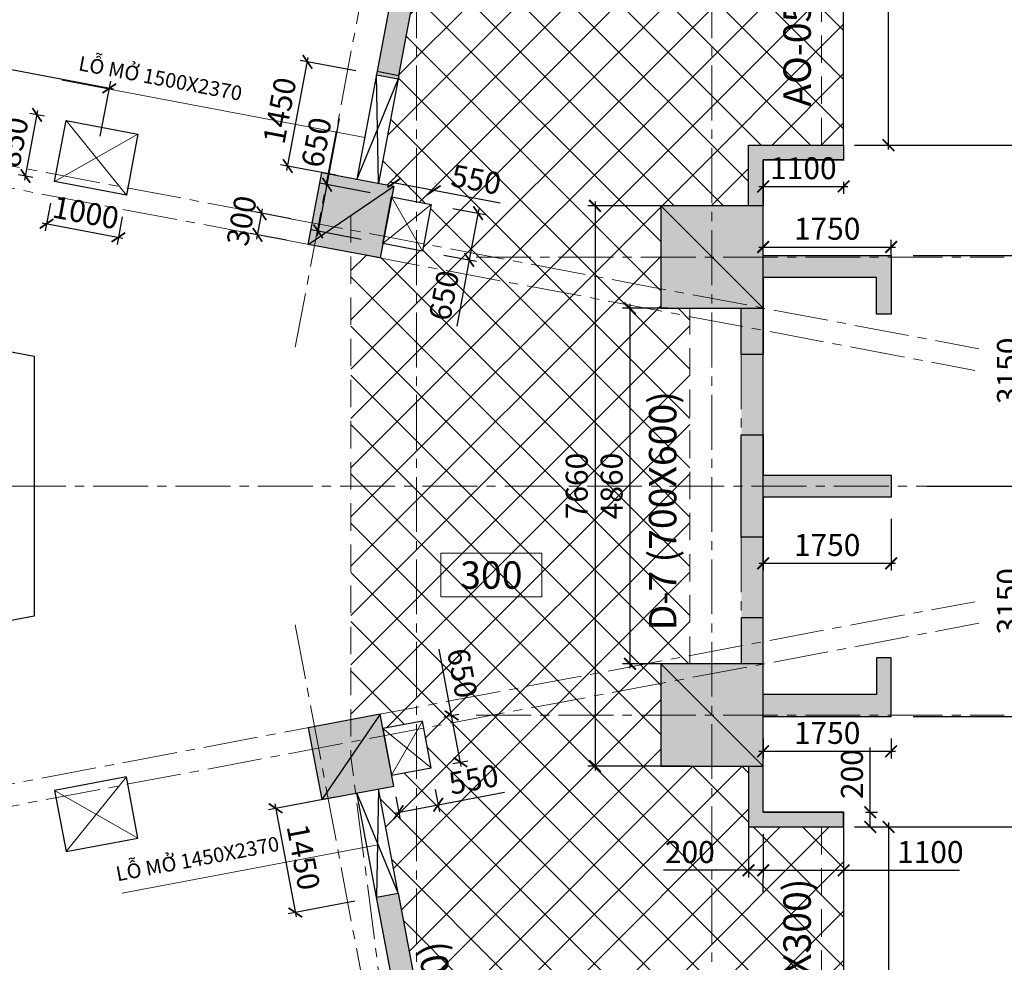
# Model space of a CAD drawing. Units: millimetres. Extents: x 314793 to 3260586, y -181474 to 2350142.
# Drawn here: x 1154863 to 1168322, y 70123 to 83008 of the extents above; entities that cross this region are included whole.
import ezdxf
from ezdxf.enums import TextEntityAlignment as Align

# ---------------------------------------------------------------- set-up
doc = ezdxf.new("R2010")
doc.units = ezdxf.units.MM
doc.header["$MEASUREMENT"] = 0
doc.linetypes.add('CENTER2', pattern=[1.125, 0.75, -0.125, 0.125, -0.125])
doc.linetypes.add('HIDDEN', pattern=[0.375, 0.25, -0.125])
for name, color, linetype, lineweight in [('Cap_text', 6, 'Continuous', 30), ('Cap_textX', 2, 'Continuous', 30), ('comment', 3, 'Continuous', 20), ('COT', 1, 'Continuous', 30), ('DC_02', 30, 'Continuous', 20), ('DIM', 5, 'Continuous', 20), ('DKUAT', 4, 'HIDDEN', 20), ('DTAM', 117, 'CENTER2', 20), ('Duong bien', 6, 'Continuous', 0), ('TEXT', 7, 'Continuous', 20)]:
    doc.layers.add(name, color=color, linetype=linetype, lineweight=lineweight)
doc.layers.add('SN-PLAN', color=3, linetype='Continuous')
doc.layers.add('xx0_Layout1', color=7, linetype='Continuous')
doc.styles.get("Standard").update_dxf_attribs({"font": 'arial.ttf', "width": 0.7})
doc.styles.add('TEXT', font='VHARIAL_0.TTF')
doc.dimstyles.new('dads', dxfattribs={"dimtxt": 0.18, "dimasz": 0.18, "dimexe": 0.18, "dimexo": 0.0625, "dimgap": 0.09, "dimtad": 0, "dimtih": 1, "dimtoh": 1, "dimdec": 4, "dimzin": 0, "dimdsep": 46, "dimtxsty": 'Standard', "dimcen": 0.09, "dimadec": 0, "dimazin": 0, "dimtfac": 1, "dimtdec": 4, "dimtofl": 0, "dimtmove": 0, "dimatfit": 3, "dimfxl": 0, "dimtolj": 1, "dimtzin": 0, "dimarcsym": 0})

# ---------------------------------------------------------------- blocks, each defined once
blk = doc.blocks.new('_ARCHTICK')
at = {"color": 0, "linetype": 'ByBlock', "const_width": 0.15}
blk.add_lwpolyline([(-0.5, -0.5), (0.5, 0.5)], dxfattribs=at)
blk = doc.blocks.new('*D238')
at = {"layer": 'Defpoints', "color": 0, "transparency": 16777216}
for p in [(965356, 1035866), (965556, 1034923), (965556, 1034923)]:
    blk.add_point(p, dxfattribs=at)
at = {"layer": 'DIM', "color": 0, "lineweight": -2, "transparency": 16777216}
for p, q in [((965356, 1035566), (965356, 1034823)), ((965356, 1034923), (964192, 1034923)), ((965556, 1034923), (965296, 1034923)), ((965556, 1034623), (965556, 1034823))]:
    blk.add_line(p, q, dxfattribs=at)
at = {"layer": 'DIM', "color": 0, "lineweight": -2, "transparency": 16777216, "xscale": 160, "yscale": 160, "zscale": 160, "rotation": 180}
blk.add_blockref('_ARCHTICK', (965356, 1034923), dxfattribs=at)
at = {"layer": 'DIM', "color": 0, "lineweight": -2, "transparency": 16777216, "xscale": 160, "yscale": 160, "zscale": 160}
blk.add_blockref('_ARCHTICK', (965556, 1034923), dxfattribs=at)
at = {"layer": 'DIM', "color": 0, "lineweight": 9, "transparency": 16777216, "insert": (964554, 1035173), "char_height": 300, "attachment_point": 5}
blk.add_mtext('\\A1;200', dxfattribs=at)
blk = doc.blocks.new('*D192')
at = {"layer": 'Defpoints', "color": 0, "transparency": 16777216}
for p in [(967492, 1040176), (967306, 1037026), (969153, 1037026)]:
    blk.add_point(p, dxfattribs=at)
at = {"layer": 'DIM', "color": 0, "lineweight": -2, "transparency": 16777216}
for p, q in [((967792, 1040176), (969253, 1040176)), ((969153, 1040236), (969153, 1036966)), ((967606, 1037026), (969253, 1037026))]:
    blk.add_line(p, q, dxfattribs=at)
at = {"layer": 'DIM', "color": 0, "lineweight": -2, "transparency": 16777216, "xscale": 160, "yscale": 160, "zscale": 160}
for p, rotation in [((969153, 1040176), 90), ((969153, 1037026), 270)]:
    blk.add_blockref('_ARCHTICK', p, dxfattribs=dict(at, rotation=rotation))
at = {"layer": 'DIM', "color": 0, "lineweight": 9, "transparency": 16777216, "insert": (968903, 1038601), "char_height": 300, "attachment_point": 5, "rotation": 90}
blk.add_mtext('\\A1;3150', dxfattribs=at)
blk = doc.blocks.new('*D239')
at = {"layer": 'Defpoints', "color": 0, "transparency": 16777216}
for p in [(965556, 1035716), (966656, 1035716), (966656, 1034923)]:
    blk.add_point(p, dxfattribs=at)
at = {"layer": 'DIM', "color": 0, "lineweight": -2, "transparency": 16777216}
for p, q in [((965556, 1035416), (965556, 1034823)), ((966656, 1035416), (966656, 1034823)), ((965496, 1034923), (966656, 1034923)), ((966656, 1034923), (968241, 1034923))]:
    blk.add_line(p, q, dxfattribs=at)
at = {"layer": 'DIM', "color": 0, "lineweight": -2, "transparency": 16777216, "xscale": 160, "yscale": 160, "zscale": 160, "rotation": 180}
blk.add_blockref('_ARCHTICK', (965556, 1034923), dxfattribs=at)
at = {"layer": 'DIM', "color": 0, "lineweight": -2, "transparency": 16777216, "xscale": 160, "yscale": 160, "zscale": 160}
blk.add_blockref('_ARCHTICK', (966656, 1034923), dxfattribs=at)
at = {"layer": 'DIM', "color": 0, "lineweight": 9, "transparency": 16777216, "insert": (967841, 1035173), "char_height": 300, "attachment_point": 5}
blk.add_mtext('\\A1;1100', dxfattribs=at)
blk = doc.blocks.new('*D240')
at = {"layer": 'Defpoints', "color": 0, "transparency": 16777216}
for p in [(965556, 1037026), (967306, 1037026), (967306, 1036551)]:
    blk.add_point(p, dxfattribs=at)
at = {"layer": 'DIM', "color": 0, "lineweight": -2, "transparency": 16777216}
for p, q in [((965556, 1036726), (965556, 1036451)), ((967306, 1036726), (967306, 1036451)), ((965496, 1036551), (967366, 1036551))]:
    blk.add_line(p, q, dxfattribs=at)
at = {"layer": 'DIM', "color": 0, "lineweight": -2, "transparency": 16777216, "xscale": 160, "yscale": 160, "zscale": 160, "rotation": 180}
blk.add_blockref('_ARCHTICK', (965556, 1036551), dxfattribs=at)
at = {"layer": 'DIM', "color": 0, "lineweight": -2, "transparency": 16777216, "xscale": 160, "yscale": 160, "zscale": 160}
blk.add_blockref('_ARCHTICK', (967306, 1036551), dxfattribs=at)
at = {"layer": 'DIM', "color": 0, "lineweight": 9, "transparency": 16777216, "insert": (966431, 1036801), "char_height": 300, "attachment_point": 5}
blk.add_mtext('\\A1;1750', dxfattribs=at)
blk = doc.blocks.new('*D241')
at = {"layer": 'Defpoints', "color": 0, "transparency": 16777216}
for p in [(967306, 1043326), (969153, 1043326), (967492, 1040176)]:
    blk.add_point(p, dxfattribs=at)
at = {"layer": 'DIM', "color": 0, "lineweight": -2, "transparency": 16777216}
for p, q in [((967606, 1043326), (969253, 1043326)), ((969153, 1040116), (969153, 1043386)), ((967792, 1040176), (969253, 1040176))]:
    blk.add_line(p, q, dxfattribs=at)
at = {"layer": 'DIM', "color": 0, "lineweight": -2, "transparency": 16777216, "xscale": 160, "yscale": 160, "zscale": 160}
for p, rotation in [((969153, 1043326), 90), ((969153, 1040176), 270)]:
    blk.add_blockref('_ARCHTICK', p, dxfattribs=dict(at, rotation=rotation))
at = {"layer": 'DIM', "color": 0, "lineweight": 9, "transparency": 16777216, "insert": (968903, 1041751), "char_height": 300, "attachment_point": 5, "rotation": 90}
blk.add_mtext('\\A1;3150', dxfattribs=at)
blk = doc.blocks.new('*D242')
at = {"layer": 'Defpoints', "color": 0, "transparency": 16777216}
for p in [(965556, 1040026), (967306, 1040026), (967306, 1039120)]:
    blk.add_point(p, dxfattribs=at)
at = {"layer": 'DIM', "color": 0, "lineweight": -2, "transparency": 16777216}
for p, q in [((965556, 1039726), (965556, 1039020)), ((967306, 1039726), (967306, 1039020)), ((965496, 1039120), (967366, 1039120))]:
    blk.add_line(p, q, dxfattribs=at)
at = {"layer": 'DIM', "color": 0, "lineweight": -2, "transparency": 16777216, "xscale": 160, "yscale": 160, "zscale": 160, "rotation": 180}
blk.add_blockref('_ARCHTICK', (965556, 1039120), dxfattribs=at)
at = {"layer": 'DIM', "color": 0, "lineweight": -2, "transparency": 16777216, "xscale": 160, "yscale": 160, "zscale": 160}
blk.add_blockref('_ARCHTICK', (967306, 1039120), dxfattribs=at)
at = {"layer": 'DIM', "color": 0, "lineweight": 9, "transparency": 16777216, "insert": (966431, 1039370), "char_height": 300, "attachment_point": 5}
blk.add_mtext('\\A1;1750', dxfattribs=at)
blk = doc.blocks.new('*D243')
at = {"layer": 'Defpoints', "color": 0, "transparency": 16777216}
for p in [(967306, 1043443), (965556, 1043026), (967306, 1043026)]:
    blk.add_point(p, dxfattribs=at)
at = {"layer": 'DIM', "color": 0, "lineweight": -2, "transparency": 16777216}
for p, q in [((965556, 1043326), (965556, 1043543)), ((967306, 1043326), (967306, 1043543)), ((965496, 1043443), (967366, 1043443))]:
    blk.add_line(p, q, dxfattribs=at)
at = {"layer": 'DIM', "color": 0, "lineweight": -2, "transparency": 16777216, "xscale": 160, "yscale": 160, "zscale": 160, "rotation": 180}
blk.add_blockref('_ARCHTICK', (965556, 1043443), dxfattribs=at)
at = {"layer": 'DIM', "color": 0, "lineweight": -2, "transparency": 16777216, "xscale": 160, "yscale": 160, "zscale": 160}
blk.add_blockref('_ARCHTICK', (967306, 1043443), dxfattribs=at)
at = {"layer": 'DIM', "color": 0, "lineweight": 9, "transparency": 16777216, "insert": (966431, 1043693), "char_height": 300, "attachment_point": 5}
blk.add_mtext('\\A1;1750', dxfattribs=at)
blk = doc.blocks.new('*D244')
at = {"layer": 'Defpoints', "color": 0, "transparency": 16777216}
for p in [(965556, 1044636), (966656, 1044636), (966656, 1044271)]:
    blk.add_point(p, dxfattribs=at)
at = {"layer": 'DIM', "color": 0, "lineweight": -2, "transparency": 16777216}
for p, q in [((965556, 1044336), (965556, 1044171)), ((966656, 1044336), (966656, 1044171)), ((965496, 1044271), (966716, 1044271))]:
    blk.add_line(p, q, dxfattribs=at)
at = {"layer": 'DIM', "color": 0, "lineweight": -2, "transparency": 16777216, "xscale": 160, "yscale": 160, "zscale": 160, "rotation": 180}
blk.add_blockref('_ARCHTICK', (965556, 1044271), dxfattribs=at)
at = {"layer": 'DIM', "color": 0, "lineweight": -2, "transparency": 16777216, "xscale": 160, "yscale": 160, "zscale": 160}
blk.add_blockref('_ARCHTICK', (966656, 1044271), dxfattribs=at)
at = {"layer": 'DIM', "color": 0, "lineweight": 9, "transparency": 16777216, "insert": (966106, 1044521), "char_height": 300, "attachment_point": 5}
blk.add_mtext('\\A1;1100', dxfattribs=at)
blk = doc.blocks.new('*D245')
at = {"layer": 'Defpoints', "color": 0, "transparency": 16777216}
for p in [(966656, 1044836), (969928, 1044836), (967492, 1040176)]:
    blk.add_point(p, dxfattribs=at)
at = {"layer": 'DIM', "color": 0, "lineweight": -2, "transparency": 16777216}
for p, q in [((969928, 1040116), (969928, 1044896)), ((966956, 1044836), (970028, 1044836)), ((967792, 1040176), (970028, 1040176))]:
    blk.add_line(p, q, dxfattribs=at)
at = {"layer": 'DIM', "color": 0, "lineweight": -2, "transparency": 16777216, "xscale": 160, "yscale": 160, "zscale": 160}
for p, rotation in [((969928, 1044836), 90), ((969928, 1040176), 270)]:
    blk.add_blockref('_ARCHTICK', p, dxfattribs=dict(at, rotation=rotation))
at = {"layer": 'DIM', "color": 0, "lineweight": 9, "transparency": 16777216, "insert": (969678, 1042506), "char_height": 300, "attachment_point": 5, "rotation": 90}
blk.add_mtext('\\A1;4660', dxfattribs=at)
blk = doc.blocks.new('*D246')
at = {"layer": 'Defpoints', "color": 0, "transparency": 16777216}
for p in [(967639, 1040176), (966656, 1035516), (969928, 1035516)]:
    blk.add_point(p, dxfattribs=at)
at = {"layer": 'DIM', "color": 0, "lineweight": -2, "transparency": 16777216}
for p, q in [((967939, 1040176), (970028, 1040176)), ((969928, 1040236), (969928, 1035456)), ((966956, 1035516), (970028, 1035516))]:
    blk.add_line(p, q, dxfattribs=at)
at = {"layer": 'DIM', "color": 0, "lineweight": -2, "transparency": 16777216, "xscale": 160, "yscale": 160, "zscale": 160}
for p, rotation in [((969928, 1040176), 90), ((969928, 1035516), 270)]:
    blk.add_blockref('_ARCHTICK', p, dxfattribs=dict(at, rotation=rotation))
at = {"layer": 'DIM', "color": 0, "lineweight": 9, "transparency": 16777216, "insert": (969678, 1037846), "char_height": 300, "attachment_point": 5, "rotation": 90}
blk.add_mtext('\\A1;4660', dxfattribs=at)
blk = doc.blocks.new('*D247')
at = {"layer": 'Defpoints', "color": 0, "transparency": 16777216}
for p in [(958699, 1043905), (959393, 1043774), (959337, 1043479)]:
    blk.add_point(p, dxfattribs=at)
at = {"layer": 'DIM', "color": 0, "lineweight": -2, "transparency": 16777216}
for p, q in [((958633, 1043552), (958711, 1043964)), ((959098, 1043830), (958601, 1043924)), ((959042, 1043535), (958545, 1043629))]:
    blk.add_line(p, q, dxfattribs=at)
at = {"layer": 'DIM', "color": 0, "lineweight": -2, "transparency": 16777216, "xscale": 160, "yscale": 160, "zscale": 160}
for p, rotation in [((958699, 1043905), 79.29593193635668), ((958644, 1043610), 259.2959319363567)]:
    blk.add_blockref('_ARCHTICK', p, dxfattribs=dict(at, rotation=rotation))
at = {"layer": 'DIM', "color": 0, "lineweight": 9, "transparency": 16777216, "insert": (958426, 1043804), "char_height": 300, "attachment_point": 5, "rotation": 79.2959}
blk.add_mtext('\\A1;300', dxfattribs=at)
blk = doc.blocks.new('*D255')
at = {"layer": 'Defpoints', "color": 0, "transparency": 16777216}
for p in [(960002, 1035980), (960271, 1034556), (959161, 1034346)]:
    blk.add_point(p, dxfattribs=at)
at = {"layer": 'DIM', "color": 0, "lineweight": -2, "transparency": 16777216}
for p, q in [((959707, 1035925), (958793, 1035752)), ((958880, 1035830), (959172, 1034287)), ((959976, 1034500), (959063, 1034327))]:
    blk.add_line(p, q, dxfattribs=at)
at = {"layer": 'DIM', "color": 0, "lineweight": -2, "transparency": 16777216, "xscale": 160, "yscale": 160, "zscale": 160}
for p, rotation in [((958892, 1035771), 100.7040680636249), ((959161, 1034346), 280.7040680636249)]:
    blk.add_blockref('_ARCHTICK', p, dxfattribs=dict(at, rotation=rotation))
at = {"layer": 'DIM', "color": 0, "lineweight": 9, "transparency": 16777216, "insert": (959272, 1035105), "char_height": 300, "attachment_point": 5, "rotation": 280.7041}
blk.add_mtext('\\A1;1450', dxfattribs=at)
blk = doc.blocks.new('*D256')
at = {"layer": 'Defpoints', "color": 0, "transparency": 16777216}
for p in [(959327, 1045975), (960283, 1045794), (960014, 1044369)]:
    blk.add_point(p, dxfattribs=at)
at = {"layer": 'DIM', "color": 0, "lineweight": -2, "transparency": 16777216}
for p, q in [((959047, 1044491), (959338, 1046034)), ((959989, 1045850), (959229, 1045993)), ((959719, 1044425), (958959, 1044569))]:
    blk.add_line(p, q, dxfattribs=at)
at = {"layer": 'DIM', "color": 0, "lineweight": -2, "transparency": 16777216, "xscale": 160, "yscale": 160, "zscale": 160}
for p, rotation in [((959327, 1045975), 79.29596246914629), ((959058, 1044550), 259.2959624691463)]:
    blk.add_blockref('_ARCHTICK', p, dxfattribs=dict(at, rotation=rotation))
at = {"layer": 'DIM', "color": 0, "lineweight": 9, "transparency": 16777216, "insert": (958947, 1045309), "char_height": 300, "attachment_point": 5, "rotation": 79.296}
blk.add_mtext('\\A1;1450', dxfattribs=at)
blk = doc.blocks.new('*D257')
at = {"layer": 'Defpoints', "color": 0, "transparency": 16777216}
for p in [(959595, 1044296), (960478, 1044129), (960357, 1043490)]:
    blk.add_point(p, dxfattribs=at)
at = {"layer": 'DIM', "color": 0, "lineweight": -2, "transparency": 16777216}
for p, q in [((959595, 1044296), (959766, 1045202)), ((959463, 1043598), (959595, 1044296)), ((960183, 1044185), (959497, 1044314)), ((960062, 1043546), (959376, 1043676))]:
    blk.add_line(p, q, dxfattribs=at)
at = {"layer": 'DIM', "color": 0, "lineweight": -2, "transparency": 16777216, "xscale": 160, "yscale": 160, "zscale": 160}
for p, rotation in [((959595, 1044296), 79.29564232444602), ((959474, 1043657), 259.295642324446)]:
    blk.add_blockref('_ARCHTICK', p, dxfattribs=dict(at, rotation=rotation))
at = {"layer": 'DIM', "color": 0, "lineweight": 9, "transparency": 16777216, "insert": (959450, 1044874), "char_height": 300, "attachment_point": 5, "rotation": 79.2956}
blk.add_mtext('\\A1;650', dxfattribs=at)
blk = doc.blocks.new('*D258')
at = {"layer": 'Defpoints', "color": 0, "transparency": 16777216}
for p in [(961055, 1044220), (960478, 1044129), (961018, 1044027)]:
    blk.add_point(p, dxfattribs=at)
at = {"layer": 'DIM', "color": 0, "lineweight": -2, "transparency": 16777216}
for p, q in [((960455, 1044333), (961055, 1044220)), ((960533, 1044424), (960533, 1044420)), ((961055, 1044220), (961961, 1044048)), ((961074, 1044322), (961073, 1044318))]:
    blk.add_line(p, q, dxfattribs=at)
at = {"layer": 'DIM', "color": 0, "lineweight": -2, "transparency": 16777216, "xscale": 160, "yscale": 160, "zscale": 160}
for p, rotation in [((960514, 1044322), 169.2956423244705), ((961055, 1044220), 349.2956423244706)]:
    blk.add_blockref('_ARCHTICK', p, dxfattribs=dict(at, rotation=rotation))
at = {"layer": 'DIM', "color": 0, "lineweight": 9, "transparency": 16777216, "insert": (961633, 1044365), "char_height": 300, "attachment_point": 5, "rotation": 349.2956}
blk.add_mtext('\\A1;550', dxfattribs=at)
blk = doc.blocks.new('CHIEU_DAY_SAN-BKH')
at = {"layer": 'TEXT'}
blk.add_lwpolyline([(-4.606, 1.989), (4.606, 1.989), (4.606, -1.989), (-4.606, -1.989)], close=True, dxfattribs=at)
at = {"layer": 'TEXT', "style": 'TEXT'}
blk.add_attdef('CHIEU_DAY', text='', height=2.5, dxfattribs=at).set_placement((0, 0), align=Align.MIDDLE_CENTER)
blk = doc.blocks.new('*D295')
at = {"layer": 'Defpoints', "color": 0, "transparency": 16777216}
for p in [(961018, 1044027), (960897, 1043388), (961538, 1043267)]:
    blk.add_point(p, dxfattribs=at)
at = {"layer": 'DIM', "color": 0, "lineweight": -2, "transparency": 16777216}
for p, q in [((961313, 1043971), (961757, 1043887)), ((961670, 1043965), (961538, 1043267)), ((961192, 1043332), (961637, 1043248)), ((961538, 1043267), (961367, 1042360))]:
    blk.add_line(p, q, dxfattribs=at)
at = {"layer": 'DIM', "color": 0, "lineweight": -2, "transparency": 16777216, "xscale": 160, "yscale": 160, "zscale": 160}
for p, rotation in [((961659, 1043906), 79.29687816129895), ((961538, 1043267), 259.2968781612989)]:
    blk.add_blockref('_ARCHTICK', p, dxfattribs=dict(at, rotation=rotation))
at = {"layer": 'DIM', "color": 0, "lineweight": 9, "transparency": 16777216, "insert": (961192, 1042781), "char_height": 300, "attachment_point": 5, "rotation": 79.2969}
blk.add_mtext('\\A1;650', dxfattribs=at)
blk = doc.blocks.new('*D296')
at = {"layer": 'Defpoints', "color": 0, "transparency": 16777216}
for p in [(961018, 1036325), (960478, 1036223), (961114, 1035819)]:
    blk.add_point(p, dxfattribs=at)
at = {"layer": 'DIM', "color": 0, "lineweight": -2, "transparency": 16777216}
for p, q in [((961074, 1036030), (961132, 1035721)), ((961114, 1035819), (962020, 1035991)), ((960533, 1035928), (960592, 1035619)), ((960514, 1035706), (961114, 1035819))]:
    blk.add_line(p, q, dxfattribs=at)
at = {"layer": 'DIM', "color": 0, "lineweight": -2, "transparency": 16777216, "xscale": 160, "yscale": 160, "zscale": 160}
for p, rotation in [((961114, 1035819), 10.70476220239199), ((960573, 1035717), 190.704762202392)]:
    blk.add_blockref('_ARCHTICK', p, dxfattribs=dict(at, rotation=rotation))
at = {"layer": 'DIM', "color": 0, "lineweight": 9, "transparency": 16777216, "insert": (961599, 1036166), "char_height": 300, "attachment_point": 5, "rotation": 10.7048}
blk.add_mtext('\\A1;550', dxfattribs=at)
blk = doc.blocks.new('*D297')
at = {"layer": 'Defpoints', "color": 0, "transparency": 16777216}
for p in [(960897, 1036964), (961298, 1037040), (961018, 1036325)]:
    blk.add_point(p, dxfattribs=at)
at = {"layer": 'DIM', "color": 0, "lineweight": -2, "transparency": 16777216}
for p, q in [((961298, 1037040), (961126, 1037946)), ((961192, 1037020), (961396, 1037058)), ((961430, 1036342), (961298, 1037040)), ((961313, 1036381), (961517, 1036419))]:
    blk.add_line(p, q, dxfattribs=at)
at = {"layer": 'DIM', "color": 0, "lineweight": -2, "transparency": 16777216, "xscale": 160, "yscale": 160, "zscale": 160}
for p, rotation in [((961298, 1037040), 100.7031218387048), ((961418, 1036401), 280.7031218387049)]:
    blk.add_blockref('_ARCHTICK', p, dxfattribs=dict(at, rotation=rotation))
at = {"layer": 'DIM', "color": 0, "lineweight": 9, "transparency": 16777216, "insert": (961443, 1037618), "char_height": 300, "attachment_point": 5, "rotation": 280.7031}
blk.add_mtext('\\A1;650', dxfattribs=at)
blk = doc.blocks.new('*D311')
at = {"layer": 'comment', "color": 0, "lineweight": -2, "transparency": 16777216}
for p, q in [((952805, 1045656), (952947, 1046408)), ((956677, 1045601), (952869, 1046321)), ((956495, 1044958), (956637, 1045710))]:
    blk.add_line(p, q, dxfattribs=at)
at = {"layer": 'Defpoints', "color": 0, "transparency": 16777216}
for p in [(952928, 1046310), (952749, 1045361), (956439, 1044663)]:
    blk.add_point(p, dxfattribs=at)
at = {"layer": 'comment', "color": 0, "lineweight": -2, "transparency": 16777216, "xscale": 160, "yscale": 160, "zscale": 160}
for p, rotation in [((952928, 1046310), 169.295925527864), ((956618, 1045612), 349.295925527864)]:
    blk.add_blockref('_ARCHTICK', p, dxfattribs=dict(at, rotation=rotation))
at = {"layer": 'comment', "color": 0, "lineweight": 9, "transparency": 16777216, "insert": (954820, 1046206), "char_height": 300, "attachment_point": 5, "rotation": 349.2959}
blk.add_mtext('\\A1;3755', dxfattribs=at)
blk = doc.blocks.new('*D312')
at = {"layer": 'comment', "color": 0, "lineweight": -2, "transparency": 16777216}
for p, q in [((955462, 1044355), (955642, 1045308)), ((955732, 1045230), (955532, 1045267)), ((955574, 1044394), (955375, 1044432))]:
    blk.add_line(p, q, dxfattribs=at)
at = {"layer": 'Defpoints', "color": 0, "transparency": 16777216}
for p in [(955631, 1045249), (956027, 1045174), (955869, 1044339)]:
    blk.add_point(p, dxfattribs=at)
at = {"layer": 'comment', "color": 0, "lineweight": -2, "transparency": 16777216, "xscale": 160, "yscale": 160, "zscale": 160}
for p, rotation in [((955631, 1045249), 79.29530052330891), ((955473, 1044413), 259.2953005233089)]:
    blk.add_blockref('_ARCHTICK', p, dxfattribs=dict(at, rotation=rotation))
at = {"layer": 'comment', "color": 0, "lineweight": 9, "transparency": 16777216, "insert": (955306, 1044878), "char_height": 300, "attachment_point": 5, "rotation": 79.2953}
blk.add_mtext('\\A1;850', dxfattribs=at)
blk = doc.blocks.new('*D313')
at = {"layer": 'comment', "color": 0, "lineweight": -2, "transparency": 16777216}
for p, q in [((955813, 1044044), (955741, 1043663)), ((956796, 1043858), (956724, 1043477)), ((955701, 1043773), (956801, 1043564))]:
    blk.add_line(p, q, dxfattribs=at)
at = {"layer": 'Defpoints', "color": 0, "transparency": 16777216}
for p in [(955869, 1044339), (956851, 1044153), (956742, 1043576)]:
    blk.add_point(p, dxfattribs=at)
at = {"layer": 'comment', "color": 0, "lineweight": -2, "transparency": 16777216, "xscale": 160, "yscale": 160, "zscale": 160}
for p, rotation in [((955760, 1043761), 169.2954512038056), ((956742, 1043576), 349.2954512038057)]:
    blk.add_blockref('_ARCHTICK', p, dxfattribs=dict(at, rotation=rotation))
at = {"layer": 'comment', "color": 0, "lineweight": 9, "transparency": 16777216, "insert": (956297, 1043914), "char_height": 300, "attachment_point": 5, "rotation": 349.2955}
blk.add_mtext('\\A1;1000', dxfattribs=at)
blk = doc.blocks.new('*D385')
at = {"layer": 'Defpoints', "color": 0, "transparency": 16777216}
for p in [(964554, 1042607), (963735, 1037746), (964554, 1037746)]:
    blk.add_point(p, dxfattribs=at)
at = {"layer": 'SN-PLAN', "color": 0, "lineweight": -2, "transparency": 16777216}
for p, q in [((964254, 1042607), (963635, 1042607)), ((963735, 1042667), (963735, 1037686)), ((964254, 1037746), (963635, 1037746))]:
    blk.add_line(p, q, dxfattribs=at)
at = {"layer": 'SN-PLAN', "color": 0, "lineweight": -2, "transparency": 16777216, "xscale": 160, "yscale": 160, "zscale": 160}
for p, rotation in [((963735, 1042607), 89.99999999999714), ((963735, 1037746), 269.9999999999971)]:
    blk.add_blockref('_ARCHTICK', p, dxfattribs=dict(at, rotation=rotation))
at = {"layer": 'SN-PLAN', "color": 0, "transparency": 16777216, "insert": (963485, 1040176), "char_height": 300, "attachment_point": 5, "rotation": 90}
blk.add_mtext('\\A1;4860', dxfattribs=at)
blk = doc.blocks.new('*D386')
at = {"layer": 'Defpoints', "color": 0, "transparency": 16777216}
for p in [(964856, 1044006), (963258, 1036346), (964856, 1036346)]:
    blk.add_point(p, dxfattribs=at)
at = {"layer": 'SN-PLAN', "color": 0, "lineweight": -2, "transparency": 16777216}
for p, q in [((963258, 1044066), (963258, 1036286)), ((964556, 1044006), (963158, 1044006)), ((964556, 1036346), (963158, 1036346))]:
    blk.add_line(p, q, dxfattribs=at)
at = {"layer": 'SN-PLAN', "color": 0, "lineweight": -2, "transparency": 16777216, "xscale": 160, "yscale": 160, "zscale": 160}
for p, rotation in [((963258, 1044006), 89.99999999999714), ((963258, 1036346), 269.9999999999971)]:
    blk.add_blockref('_ARCHTICK', p, dxfattribs=dict(at, rotation=rotation))
at = {"layer": 'SN-PLAN', "color": 0, "transparency": 16777216, "insert": (963008, 1040176), "char_height": 300, "attachment_point": 5, "rotation": 90}
blk.add_mtext('\\A1;7660', dxfattribs=at)
blk = doc.blocks.new('*D389')
at = {"layer": 'Defpoints', "color": 0, "transparency": 16777216}
for p in [(966506, 1035516), (966506, 1030405), (967270, 1030405)]:
    blk.add_point(p, dxfattribs=at)
at = {"layer": 'DIM', "color": 0, "lineweight": -2, "transparency": 16777216}
for p, q in [((966806, 1035516), (967370, 1035516)), ((967270, 1035576), (967270, 1030345)), ((966806, 1030405), (967370, 1030405))]:
    blk.add_line(p, q, dxfattribs=at)
at = {"layer": 'DIM', "color": 0, "lineweight": -2, "transparency": 16777216, "xscale": 160, "yscale": 160, "zscale": 160}
for p, rotation in [((967270, 1035516), 90), ((967270, 1030405), 270)]:
    blk.add_blockref('_ARCHTICK', p, dxfattribs=dict(at, rotation=rotation))
at = {"layer": 'DIM', "color": 0, "transparency": 16777216, "insert": (967020, 1032961), "char_height": 300, "attachment_point": 5, "rotation": 90}
blk.add_mtext('\\A1;5110', dxfattribs=at)
blk = doc.blocks.new('*D391')
at = {"layer": 'Defpoints', "color": 0, "transparency": 16777216}
for p in [(966506, 1049946), (967270, 1049946), (966506, 1044836)]:
    blk.add_point(p, dxfattribs=at)
at = {"layer": 'DIM', "color": 0, "lineweight": -2, "transparency": 16777216}
for p, q in [((967270, 1044776), (967270, 1050006)), ((966806, 1049946), (967370, 1049946)), ((966806, 1044836), (967370, 1044836))]:
    blk.add_line(p, q, dxfattribs=at)
at = {"layer": 'DIM', "color": 0, "lineweight": -2, "transparency": 16777216, "xscale": 160, "yscale": 160, "zscale": 160}
for p, rotation in [((967270, 1049946), 90), ((967270, 1044836), 270)]:
    blk.add_blockref('_ARCHTICK', p, dxfattribs=dict(at, rotation=rotation))
at = {"layer": 'DIM', "color": 0, "transparency": 16777216, "insert": (967020, 1047391), "char_height": 300, "attachment_point": 5, "rotation": 90}
blk.add_mtext('\\A1;5110', dxfattribs=at)
blk = doc.blocks.new('*D392')
at = {"layer": 'Defpoints', "color": 0, "transparency": 16777216}
for p in [(966656, 1035716), (966656, 1035516), (967020, 1035516)]:
    blk.add_point(p, dxfattribs=at)
at = {"layer": 'DIM', "color": 0, "lineweight": -2, "transparency": 16777216}
for p, q in [((967020, 1035716), (967020, 1036601)), ((966956, 1035716), (967120, 1035716)), ((967020, 1035516), (967020, 1035776)), ((966956, 1035516), (967120, 1035516))]:
    blk.add_line(p, q, dxfattribs=at)
at = {"layer": 'DIM', "color": 0, "lineweight": -2, "transparency": 16777216, "xscale": 160, "yscale": 160, "zscale": 160}
for p, rotation in [((967020, 1035716), 90), ((967020, 1035516), 270)]:
    blk.add_blockref('_ARCHTICK', p, dxfattribs=dict(at, rotation=rotation))
at = {"layer": 'DIM', "color": 0, "transparency": 16777216, "insert": (966770, 1036238), "char_height": 300, "attachment_point": 5, "rotation": 90}
blk.add_mtext('\\A1;200', dxfattribs=at)
blk = doc.blocks.new('A$C75486D44')
at = {"layer": 'comment'}
for points in [[(-864246.23017, -946071.12349), (-864614.60987, -946001.49033), (-864651.56666, -946197.00252), (-864283.18696, -946266.63567), (-865304.9275, -951671.94124), (-865010.14645, -951727.65921), (-863951.44746, -946126.84494)], [(-865304.9275, -951671.94124), (-865314.21432, -951721.07122), (-865019.4344, -951776.79198), (-865010.14758, -951727.662)]]:
    blk.add_hatch(color=1, dxfattribs=at).paths.add_polyline_path(points)
at = {"layer": 'COT'}
h = blk.add_hatch(color=256, dxfattribs=at)
h.paths.add_polyline_path([(-858929.28328, -952681.37981), (-860229.28328, -952681.37981), (-860229.28328, -953511.37731), (-860029.28328, -953511.37731), (-860029.28328, -952881.37981), (-858929.28328, -952881.37981)])
h.paths.add_polyline_path([(-858279.28328, -954191.37731), (-860029.28328, -954191.37731), (-860029.28328, -954491.37981), (-858479.28328, -954491.37981), (-858479.28328, -954991.37981), (-858279.28328, -954991.37981)])
for points in [[(-865079.76006, -953241.06646), (-866062.35967, -953055.33008), (-866248.09605, -954037.92969)], [(-865079.76006, -953241.06646), (-866248.09605, -954037.92969), (-865265.49644, -954223.66607)], [(-861429.28328, -954911.37731), (-860029.28328, -954911.37731), (-860029.28328, -954491.37981), (-860029.28328, -953511.37731), (-861429.28328, -953511.37731)], [(-861429.28328, -954911.37731), (-860029.28328, -954911.37731), (-860029.28328, -953511.37731), (-860229.28328, -953511.37731), (-861429.28328, -953511.37731)], [(-860029.28328, -954911.37731), (-860329.28328, -954911.37731), (-860329.28328, -955541.37981), (-860029.28328, -955541.37981)], [(-860028.84675, -955541.37981), (-860329.28328, -955541.37981), (-860329.28328, -956641.38981), (-860028.84675, -956641.38981)], [(-858279.28328, -957191.38981), (-860029.28328, -957191.38981), (-860029.28328, -956641.38981), (-860329.28328, -956641.38981), (-860329.28328, -958041.38981), (-860029.28328, -958041.38981), (-860029.28328, -957491.38981), (-858279.28328, -957491.38981)], [(-860028.84675, -958041.38981), (-860329.28328, -958041.38981), (-860329.28328, -959141.37981), (-860028.84675, -959141.37981)], [(-860029.28328, -959141.37981), (-860329.28328, -959141.37981), (-860329.28328, -959771.37731), (-860029.28328, -959771.37731)], [(-858279.28328, -959691.37981), (-858479.28328, -959691.37981), (-858479.28328, -960191.37981), (-860029.28328, -960191.37981), (-860029.28328, -960491.37731), (-858279.28328, -960491.37731)], [(-865265.49644, -960459.08854), (-866248.09605, -960644.82493), (-866062.35967, -961627.42454)], [(-865265.49644, -960459.08854), (-866062.35967, -961627.42454), (-865079.76006, -961441.68816)], [(-858929.28328, -961801.3748), (-860029.28328, -961801.3748), (-860029.28328, -961171.37731), (-860229.28328, -961171.37731), (-860229.28328, -962001.3748), (-858929.28328, -962001.3748)], [(-864246.23017, -968611.63112), (-864614.60987, -968681.26428), (-864651.56666, -968485.7521), (-864283.18696, -968416.11894), (-865314.21432, -962961.68335), (-865019.43444, -962905.96243), (-863951.44109, -968555.90847)]]:
    blk.add_hatch(color=256, dxfattribs=at).paths.add_polyline_path(points)
for points in [[(-860029.28328, -953511.37731), (-861429.28328, -953511.37731), (-860029.28328, -954911.37731), (-860029.28328, -954491.37981)], [(-861429.28328, -953511.37731), (-861429.28328, -954911.37731), (-860029.28328, -954911.37731)], [(-860029.28328, -959771.37731), (-861429.28328, -959771.37731), (-860029.28328, -961171.37731)], [(-861429.28328, -959771.37731), (-861429.28328, -961171.37731), (-860029.28328, -961171.37731)]]:
    blk.add_hatch(color=256, dxfattribs=at).paths.add_polyline_path(points, flags=17)
at = {"layer": 'DC_02', "ltscale": 20}
h = blk.add_hatch(dxfattribs=at)
h.set_pattern_fill('ANSI37', color=256, scale=150, angle=90, style=0)
h.set_pattern_definition([(135, (-1920991.6, -1997260.7), (-336.7596, -336.7596), []), (225, (-1920991.6, -1997260.7), (336.7596, -336.7596), [])])
h.paths.add_polyline_path([(-861031.2191, -954911.37731), (-861429.28328, -954911.37731), (-861429.28328, -953511.37731), (-860229.28328, -953511.37731), (-860229.28328, -952681.37981), (-858929.28328, -952681.37981), (-858929.28328, -947461.37731), (-863903.16777, -945871.36682), (-863951.44746, -946126.84494), (-865010.14645, -951727.65921), (-865288.75219, -953201.56162), (-865079.76006, -953241.06646), (-865107.61794, -953388.44274), (-864567.19922, -953490.59849), (-864687.9199, -954129.30388), (-865228.34917, -954027.14615), (-865265.49644, -954223.66607), (-865663.92806, -954148.35233), (-865663.92806, -960534.40228), (-865265.49644, -960459.08854), (-865228.34917, -960655.60847), (-864687.9199, -960553.45073), (-864567.19922, -961192.15612), (-865107.61794, -961294.31187), (-865079.76006, -961441.68816), (-865288.75219, -961481.193), (-865010.14762, -962955.09241), (-863951.44109, -968555.90847), (-863903.16777, -968811.3878), (-858929.28328, -967221.37731), (-858929.28328, -962001.3748), (-860229.28328, -962001.3748), (-860229.28328, -961171.37731), (-861429.28328, -961171.37731), (-861429.28328, -959771.37731), (-861031.2191, -959771.37731)])
at = {"layer": 'comment', "color": 7}
for p, q in [((-865476.02809, -952577.11322), (-869613.83195, -951794.96278)), ((-868791.884, -962906.65563), (-865296.83985, -962246.00316))]:
    blk.add_line(p, q, dxfattribs=at)
at = {"layer": 'COT'}
for p, q in [((-865304.9275, -951671.94124), (-865583.53208, -953145.8407)), ((-865314.21432, -951721.07122), (-865019.4344, -951776.79198)), ((-865288.75219, -953201.56162), (-865314.21432, -951721.07126)), ((-865304.9275, -951671.94124), (-865010.14758, -951727.662)), ((-865019.43444, -951776.79218), (-865583.53208, -953145.8407)), ((-865010.14758, -951727.662), (-865288.75219, -953201.56162)), ((-866248.09605, -954037.92969), (-865079.76006, -953241.06646)), ((-861429.28328, -953511.37731), (-860029.28328, -954911.37731)), ((-861429.28328, -959771.37731), (-860029.28328, -961171.37731)), ((-865265.49644, -960459.08854), (-866062.35967, -961627.42454)), ((-865304.9275, -963010.81333), (-865583.53208, -961536.91391)), ((-865019.43444, -962905.96243), (-865583.53208, -961536.91391)), ((-865288.75219, -961481.193), (-865314.21432, -962961.68335)), ((-865019.43444, -962905.96243), (-865288.75219, -961481.193))]:
    blk.add_line(p, q, dxfattribs=at)
for points in [[(-864246.23017, -946071.12349), (-864246.23017, -946071.12349), (-864614.60987, -946001.49033), (-864651.56666, -946197.00252), (-864283.18696, -946266.63567), (-865304.9275, -951671.94124), (-865010.14645, -951727.65921), (-863951.44746, -946126.84494)], [(-861429.28328, -954911.37731), (-860029.28328, -954911.37731), (-860029.28328, -953511.37731), (-861429.28328, -953511.37731)], [(-861429.28328, -961171.37731), (-860029.28328, -961171.37731), (-860029.28328, -959771.37731), (-861429.28328, -959771.37731)], [(-864246.23017, -968611.63112), (-864246.23017, -968611.63112), (-864614.60987, -968681.26428), (-864651.56666, -968485.7521), (-864283.18696, -968416.11894), (-865314.21432, -962961.68335), (-865019.43444, -962905.96243), (-863951.44109, -968555.90847)]]:
    blk.add_lwpolyline(points, close=True, dxfattribs=at)
for points in [[(-860229.28328, -953511.37731), (-860229.28328, -952681.37981), (-858929.28328, -952681.37981), (-858929.28328, -952881.37981), (-860029.28328, -952881.37981), (-860029.28328, -953511.37731)], [(-866062.35967, -953055.33008), (-865079.76006, -953241.06646), (-865265.49644, -954223.66607), (-866248.09605, -954037.92969), (-866062.35967, -953055.33008)], [(-860029.28328, -954191.37731), (-858279.28328, -954191.37731), (-858279.28328, -954991.37981), (-858479.28328, -954991.37981), (-858479.28328, -954491.37981), (-860029.28328, -954491.37981), (-860029.28328, -955541.37981), (-860329.28328, -955541.37981)], [(-860329.28328, -955541.38981), (-860329.28328, -954911.37731)], [(-860329.28328, -956641.38981), (-860029.28328, -956641.38981), (-860029.28328, -957191.38981), (-858279.28328, -957191.38981), (-858279.28328, -957491.38981), (-860029.28328, -957491.38981), (-860029.28328, -958041.38981), (-860329.28328, -958041.38981), (-860329.28328, -956641.38981)], [(-860029.28328, -960491.37731), (-858279.28328, -960491.37731), (-858279.28328, -959691.37981), (-858479.28328, -959691.37981), (-858479.28328, -960191.37981), (-860029.28328, -960191.37981), (-860029.28328, -959141.37981), (-860329.28328, -959141.37981)], [(-860329.28328, -959141.38981), (-860329.28328, -959771.37731)], [(-866062.35967, -961627.42454), (-865079.76006, -961441.68816), (-865265.49644, -960459.08854), (-866248.09605, -960644.82493), (-866062.35967, -961627.42454)], [(-860229.28328, -961171.37731), (-860229.28328, -962001.3748), (-858929.28328, -962001.3748), (-858929.28328, -961801.3748), (-860029.28328, -961801.3748), (-860029.28328, -961171.37731)]]:
    blk.add_lwpolyline(points, dxfattribs=at)
at = {"layer": 'DIM', "color": 3}
blk.add_line((-859229.28328, -962001.3748), (-858929.28328, -962001.3748), dxfattribs=at)
at = {"layer": 'DKUAT', "ltscale": 1500}
for p, q in [((-859229.28328, -952681.37981), (-859229.28328, -947680.43149)), ((-865663.92806, -953639.49807), (-865663.92806, -961043.25654)), ((-861031.2191, -959770.91102), (-861031.2191, -954910.80191)), ((-859229.28328, -962001.3748), (-859229.28328, -967002.32312))]:
    blk.add_line(p, q, dxfattribs=at)
at = {"layer": 'DTAM', "lineweight": 9, "ltscale": 1000}
for p, q in [((-864769.28328, -981594.55442), (-864769.28328, -935001.37731)), ((-860729.28328, -981594.55442), (-860729.28328, -935001.37731)), ((-866425.14665, -955444.64908), (-864039.90364, -942826.01814)), ((-906311.09275, -946159.6892), (-857080.72901, -955465.48326)), ((-906366.81367, -946454.46909), (-857136.44993, -955760.26314)), ((-863951.22722, -954211.37731), (-856732.46092, -954211.37731)), ((-860329.28328, -955541.38981), (-860329.28328, -956641.38981)), ((-860029.28328, -955541.38981), (-860029.28328, -956641.38981)), ((-906311.09275, -957341.37731), (-856732.46092, -957341.37731)), ((-860329.28328, -958041.3648), (-860329.28328, -959141.3648)), ((-860029.28328, -958041.3648), (-860029.28328, -959141.3648)), ((-906366.81367, -968228.28553), (-857136.44993, -958922.49147)), ((-906311.09275, -968523.06541), (-857080.72901, -959217.27136)), ((-866425.14665, -959238.10553), (-862451.45232, -980260.10711)), ((-863951.22722, -960471.37731), (-856732.46092, -960471.37731)), ((-864769.28328, -967998.10553), (-865664.28328, -961041.37731))]:
    blk.add_line(p, q, dxfattribs=at)
at = {"layer": 'Duong bien', "lineweight": 25, "ltscale": 150}
for p, q in [((-858929.28328, -952681.37981), (-858929.28328, -947461.37731)), ((-860028.84675, -961801.3748), (-860028.84675, -952881.37981)), ((-865228.34917, -954027.14615), (-865107.61471, -953388.44335)), ((-865228.34917, -960655.60847), (-865107.61471, -961294.31126)), ((-858929.28328, -962001.3748), (-858929.28328, -967221.37731))]:
    blk.add_line(p, q, dxfattribs=at)
for points in [[(-869716.50992, -953178.69562), (-869558.6207, -952343.48847), (-868576.02945, -952529.23487), (-868733.91184, -953364.44025), (-869716.50992, -953178.69562)], [(-865107.61794, -953388.44274), (-864567.19922, -953490.59849), (-864687.9199, -954129.30388), (-865228.34917, -954027.14615)], [(-865107.61794, -961294.31187), (-864567.19922, -961192.15612), (-864687.9199, -960553.45073), (-865228.34917, -960655.60847)], [(-869716.50995, -961504.05884), (-869558.62073, -962339.266), (-868576.02948, -962153.5196), (-868733.91187, -961318.31421), (-869716.50995, -961504.05884)]]:
    blk.add_lwpolyline(points, dxfattribs=at)
at = {"layer": 'Duong bien', "lineweight": 25, "const_width": 20}
for points in [[(-860028.84675, -952881.37981), (-858929.28328, -952881.37981), (-858929.28328, -952681.37981)], [(-860028.84675, -961801.3748), (-858929.28328, -961801.3748), (-858929.28328, -962001.3748)]]:
    blk.add_lwpolyline(points, dxfattribs=at)
at = {"layer": 'Duong bien', "lineweight": 25}
blk.add_lwpolyline([(-875759.28328, -960209.37731), (-875759.28328, -954473.37731), (-874274.44128, -954754.37731), (-872909.28328, -954754.37731), (-872909.28328, -955012.72724), (-869994.28328, -955564.37731), (-869994.28328, -959118.3814), (-872909.28328, -959670.02981), (-872909.28328, -959928.37731), (-874274.43352, -959928.37731), (-875759.28328, -960209.37731)], close=True, dxfattribs=at)
at = {"layer": 'xx0_Layout1', "color": 251, "lineweight": 9}
for p, q in [((-869558.6207, -952343.48847), (-868733.91184, -953364.44025)), ((-868576.02802, -952529.22729), (-869716.50992, -953178.69562)), ((-864687.9199, -954129.30388), (-865107.61471, -953388.44335)), ((-865228.34917, -954027.14615), (-864567.19922, -953490.59849)), ((-864687.9199, -960553.45073), (-865107.61471, -961294.31126)), ((-865228.34917, -960655.60847), (-864567.19922, -961192.15612)), ((-869558.62077, -962339.26578), (-868733.91187, -961318.31421)), ((-868576.02948, -962153.5196), (-869716.50995, -961504.05884))]:
    blk.add_line(p, q, dxfattribs=at)
at = {"layer": 'TEXT', "ltscale": 1500, "xscale": 150, "yscale": 150, "zscale": 150}
blk.add_blockref('CHIEU_DAY_SAN-BKH', (-863744.69894, -958558.0803), dxfattribs=at).add_auto_attribs({'CHIEU_DAY': '300'})
at = {"layer": 'Cap_text', "ltscale": 1500, "style": 'TEXT'}
blk.add_text('w3 (d=300)', height=375, rotation=101.000000001, dxfattribs=at).set_placement((-863897.96155, -966102.41459))
at = {"layer": 'Cap_textX', "ltscale": 1500, "style": 'TEXT'}
for s, p in [('AO-05 (300X300)', (-859377.02226, -952155.93266)), ('D-7 (700X600)', (-861215.18636, -959314.51573)), ('AO-05 (300X300)', (-859377.02226, -966600.66234))]:
    blk.add_text(s, height=375, rotation=90, dxfattribs=at).set_placement(p)
at = {"layer": 'comment', "color": 7, "char_height": 200, "attachment_point": 1}
for s, insert, width, rotation in [('{\\fArial|b0|i0|c0|p34;LỖ MỞ 1500X2370}', (-869362.09095, -951459.98784), 2766.9522989, 349.295931936), ('{\\fArial|b0|i0|c0|p34;LỖ MỞ 1450X2370}', (-868892.70341, -962548.6606), 2474.1888337, 10.704068064)]:
    blk.add_mtext(s, dxfattribs=dict(at, insert=insert, width=width, rotation=rotation))
at = {"layer": 'comment', "lineweight": 9}
for p1, p2, distance, picture, middle in [((-869146.26897, -952853.96146), (-872836.20772, -952156.46852), -965.46738, '*D311', (-870765.4817, -951310.89724)), ((-869716.5096, -953178.69568), (-869558.62448, -952343.48775), 402.95186, '*D312', (-870279.15594, -952639.80773)), ((-869716.5096, -953178.69568), (-868733.91184, -953364.44025), -587.49077, '*D313', (-869287.89782, -953603.18574))]:
    dim = blk.add_aligned_dim(p1=p1, p2=p2, distance=distance, dimstyle='dads', dxfattribs=at)
    dim.commit()
    dim.dimension.update_dxf_attribs({"geometry": picture, "text_midpoint": middle, "insert": (-1825585.22203, -1997517.33305)})
at = {"layer": 'DIM', "color": 3}
for p1, p2, distance, picture, middle in [((-859079.28328, -952681.37981), (-859079.28328, -947570.9044), -763.93766, '*D391', (-858565.34562, -950126.14211)), ((-859079.28328, -962001.3748), (-859079.28328, -967111.85021), 763.93766, '*D389', (-858565.34562, -964556.61251))]:
    dim = blk.add_aligned_dim(p1=p1, p2=p2, distance=distance, dimstyle='dads', dxfattribs=at)
    dim.commit()
    dim.dimension.update_dxf_attribs({"geometry": picture, "text_midpoint": middle, "insert": (-1825585.22203, -1997517.33305)})
at = {"layer": 'DIM', "color": 3, "lineweight": 9}
for p1, p2, distance, picture, middle, set_off in [((-865571.059867, -953148.198266), (-865301.742865, -951723.428639), 973.448273, '*D256', (-866638.561285, -952208.575238), (-1825585.222033, -1997517.333051)), ((-865228.34917, -954027.14615), (-865107.61471, -953388.44335), 898.44811, '*D257', (-866135.54579, -952643.29752), (-1825585.22203, -1997517.33305)), ((-865107.61471, -953388.44335), (-864567.19922, -953490.59849), 196.41646, '*D258', (-863952.44969, -953152.48277), (-1825585.22203, -1997517.33305)), ((-864567.19922, -953490.59849), (-864687.9199, -954129.30388), 652.34458, '*D295', (-864393.09606, -954735.86108), (-1825585.22203, -1997517.33305)), ((-864567.19922, -961192.15612), (-864687.9199, -960553.45073), -407.45805, '*D297', (-864142.42089, -959899.51382), (-1825585.22203, -1997517.33305)), ((-865107.61722, -961294.31569), (-864567.19922, -961192.15612), -514.71139, '*D296', (-863986.19871, -961351.72458), (-1825585.22203, -1997517.33305)), ((-865583.53208, -961536.91391), (-865314.21432, -962961.68335), -1129.77742, '*D255', (-866313.34215, -962412.7053), (-1825585.22203, -1997517.33305))]:
    dim = blk.add_aligned_dim(p1=p1, p2=p2, distance=distance, dimstyle='dads', dxfattribs=at)
    dim.commit()
    dim.dimension.update_dxf_attribs({"geometry": picture, "text_midpoint": middle, "insert": set_off})
for base, p1, p2, picture, middle in [((-855657.6456, -952681.37981), (-858093.03193, -957341.37731), (-858929.28328, -952681.37981), '*D245', (-855907.6456, -955011.37856)), ((-856432.46092, -954191.37731), (-858093.03193, -957341.37731), (-858279.28328, -954191.37731), '*D241', (-856682.46092, -955766.37731)), ((-855657.6456, -962001.3748), (-857946.12135, -957341.37731), (-858929.28328, -962001.3748), '*D246', (-855907.6456, -959671.37605)), ((-856432.46092, -960491.37731), (-858093.03193, -957341.37731), (-858279.28328, -960491.37731), '*D192', (-856682.46092, -958916.37731))]:
    dim = blk.add_linear_dim(base=base, p1=p1, p2=p2, angle=90, dimstyle='dads', dxfattribs=at)
    dim.commit()
    dim.dimension.update_dxf_attribs({"geometry": picture, "text_midpoint": middle, "insert": (-1825585.22203, -1997517.33305)})
for base, p1, p2, picture, middle in [((-858929.28328, -953246.29597), (-860029.28328, -952881.37981), (-858929.28328, -952881.37981), '*D244', (-859479.28328, -952996.29597)), ((-858279.28328, -954074.7591), (-860029.28328, -954491.37981), (-858279.28328, -954491.37981), '*D243', (-859154.28328, -953824.7591)), ((-858279.28328, -958396.86654), (-860029.28328, -957491.38981), (-858279.28328, -957491.38981), '*D242', (-859154.28328, -958146.86654)), ((-858279.28328, -960966.37105), (-860029.28328, -960491.37731), (-858279.28328, -960491.37731), '*D240', (-859154.28328, -960716.37105))]:
    dim = blk.add_linear_dim(base=base, p1=p1, p2=p2, dimstyle='dads', dxfattribs=at)
    dim.commit()
    dim.dimension.update_dxf_attribs({"geometry": picture, "text_midpoint": middle, "insert": (-1825585.22203, -1997517.33305)})
dim = blk.add_linear_dim(base=(-866885.76338, -953612.08175), p1=(-866248.09605, -954037.92969), p2=(-866192.37514, -953743.1498), angle=79.295931936, dimstyle='dads', dxfattribs=at)
dim.commit()
dim.dimension.update_dxf_attribs({"geometry": '*D247', "text_midpoint": (-866913.62384, -953759.47169), "dimtype": 129, "insert": (-1825585.22203, -1997517.33305)})
at = {"layer": 'DIM', "color": 3}
dim = blk.add_linear_dim(base=(-858565.34562, -962001.3748), p1=(-858929.28328, -961801.3748), p2=(-858929.28328, -962001.3748), angle=90, dimstyle='dads', dxfattribs=at)
dim.commit()
dim.dimension.update_dxf_attribs({"geometry": '*D392', "text_midpoint": (-858565.34562, -961278.8748), "dimtype": 128, "insert": (-1825585.22203, -1997517.33305)})
at = {"layer": 'DIM', "color": 3, "lineweight": 9}
for base, p1, p2, picture, middle in [((-860029.28328, -962594.15297), (-860229.28328, -961650.85857), (-860029.28328, -962594.15297), '*D238', (-861030.7266, -962594.15297)), ((-858929.28328, -962594.16297), (-860029.28328, -961801.3748), (-858929.28328, -961801.3748), '*D239', (-857744.28328, -962594.16297))]:
    dim = blk.add_linear_dim(base=base, p1=p1, p2=p2, dimstyle='dads', dxfattribs=at)
    dim.commit()
    dim.dimension.update_dxf_attribs({"geometry": picture, "text_midpoint": middle, "dimtype": 128, "insert": (-1825585.22203, -1997517.33305)})
at = {"layer": 'SN-PLAN', "color": 3}
for base, p1, p2, picture, middle in [((-862327.07356, -961171.37731), (-860729.28328, -953511.37731), (-860729.28328, -961171.37731), '*D386', (-862577.07356, -957341.37731)), ((-861849.94713, -959770.91102), (-861031.2191, -954910.80191), (-861031.2191, -959770.91102), '*D385', (-862099.94713, -957340.85647))]:
    dim = blk.add_linear_dim(base=base, p1=p1, p2=p2, angle=90, dimstyle='dads', dxfattribs=at)
    dim.commit()
    dim.dimension.update_dxf_attribs({"geometry": picture, "text_midpoint": middle, "insert": (-1825585.22203, -1997517.33305)})

msp = doc.modelspace()

# ---------------------------------------------------------------- block references
msp.add_blockref('A$C75486D44', (2025054.76718, 1033974.39531))

doc.saveas('drawing.dxf')
